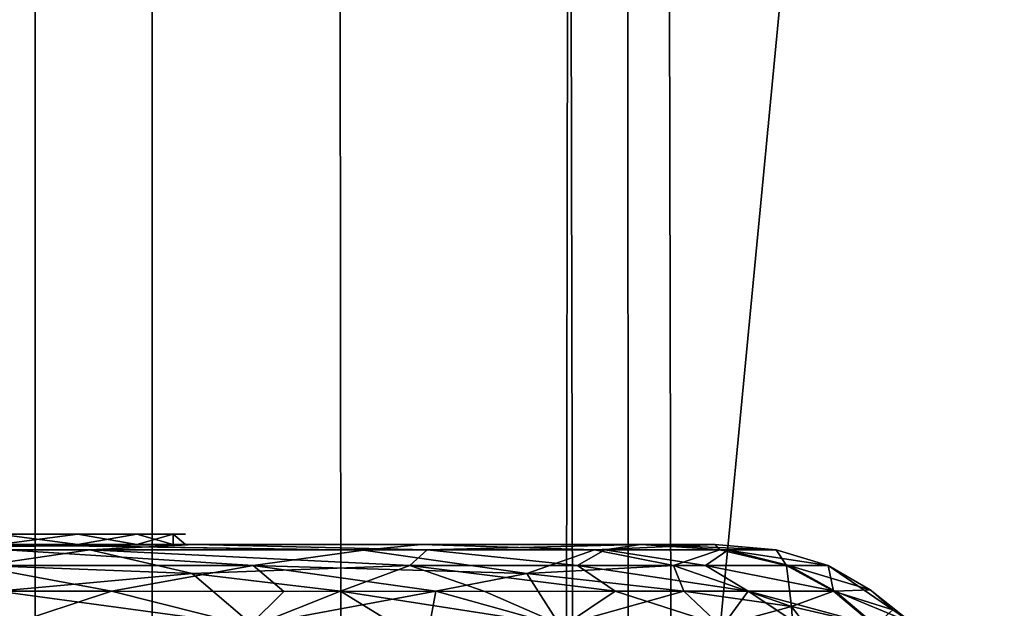
# Model space of a CAD drawing. Units: inches. Extents: x -15.7 to 16.5, y -16.7 to 14.9.
# Drawn here: x -13.2 to -12.6, y -9 to -8.6 of the extents above; entities that cross this region are included whole.
import ezdxf

# ---------------------------------------------------------------- set-up
doc = ezdxf.new("R2010")
doc.units = ezdxf.units.IN
doc.header["$MEASUREMENT"] = 0
for name, color, linetype in [('SEAT-BACK', 5, 'Continuous'), ('SEAT-BACKFABRIC', 5, 'Continuous'), ('SEAT-CASTER', 5, 'Continuous'), ('SEAT-SUPPORT', 5, 'Continuous')]:
    doc.layers.add(name, color=color, linetype=linetype)

msp = doc.modelspace()

# ---------------------------------------------------------------- linework, layer by layer
at = {"layer": 'SEAT-BACK'}
for points, invisible_edges in [([(-13.02228, 10, 12.02292), (-13.00663, -10, 11.98183), (-15.68072, -10, 42.61962)], 12), ([(-15.68072, -10, 42.61962), (-15.67809, 10, 42.62133), (-13.02228, 10, 12.02292)], 12), ([(-12.06072, -10, 42.88181), (-12.06072, 10, 42.88181), (-15.50539, 10, 42.80806)], 1), ([(-13.00663, -10, 11.98183), (-13.02228, 10, 12.02292), (-12.89171, 10, 11.87849)], 12), ([(-12.84918, -10, 11.86728), (-13.00663, -10, 11.98183), (-12.89171, 10, 11.87849)], 2)]:
    msp.add_3dface(points, dxfattribs=dict(at, invisible_edges=invisible_edges))
for points in [[(-15.50539, 10, 42.80806), (-15.51883, -10, 42.80358), (-12.06072, -10, 42.88181)], [(-12.84918, -10, 11.86728), (-12.89171, 10, 11.87849), (-10.9329, 10, 11.89783)], [(-10.9329, 10, 11.89783), (-10.9329, -10, 11.89783), (-12.84918, -10, 11.86728)]]:
    msp.add_3dface(points, dxfattribs=at)
at = {"layer": 'SEAT-BACKFABRIC', "invisible_edges": 12}
for points in [[(-13.21336, 11.53125, 6.40805), (-13.21336, -11.53125, 6.40805), (-12.85969, -11.53125, 11.86718)], [(-12.85969, -11.53125, 11.86718), (-12.82024, 11.53125, 11.86463), (-13.21336, 11.53125, 6.40805)], [(-13.21336, -11.53125, 6.40805), (-13.21336, 11.53125, 6.40805), (-13.13447, 11.53125, 6.40294)], [(-13.13447, 11.53125, 6.40294), (-13.13447, -11.53125, 6.40294), (-13.21336, -11.53125, 6.40805)], [(-12.7808, -11.53125, 11.86207), (-13.13447, -11.53125, 6.40294), (-13.13447, 11.53125, 6.40294)], [(-13.13447, 11.53125, 6.40294), (-12.82024, 11.53125, 11.86463), (-12.7808, -11.53125, 11.86207)]]:
    msp.add_3dface(points, dxfattribs=at)
at = {"layer": 'SEAT-BACKFABRIC'}
msp.add_3dface([(-12.82024, 11.53125, 11.86463), (-12.85969, -11.53125, 11.86718), (-12.7808, -11.53125, 11.86207)], dxfattribs=at)
at = {"layer": 'SEAT-CASTER'}
for points, invisible_edges in [([(-13.18446, -8.92237, 0.73835), (-13.2379, -8.92237, 0.67322), (-13.34965, -8.92237, 0.82499)], 14), ([(-13.18446, -8.92237, 0.73835), (-13.34965, -8.92237, 0.82499), (-13.30606, -8.92237, 0.91009)], 13), ([(-13.18446, -8.92237, 1.21586), (-13.14474, -8.92237, 1.14156), (-13.32772, -8.92237, 1.09639)], 14), ([(-13.29836, -8.92237, 1.0054), (-13.32772, -8.92237, 1.09639), (-13.14474, -8.92237, 1.14156)], 14), ([(-13.32772, -8.92237, 1.09639), (-13.2379, -8.92237, 1.28098), (-13.18446, -8.92237, 1.21586)], 13), ([(-13.12029, -8.92237, 0.89326), (-13.30606, -8.92237, 0.91009), (-13.29836, -8.92237, 1.0054)], 13), ([(-13.30606, -8.92237, 0.91009), (-13.12029, -8.92237, 0.89326), (-13.14474, -8.92237, 0.81264)], 13), ([(-13.30606, -8.92237, 0.91009), (-13.14474, -8.92237, 0.81264), (-13.18446, -8.92237, 0.73835)], 13), ([(-13.12029, -8.92237, 1.06094), (-13.11203, -8.92237, 0.9771), (-13.29836, -8.92237, 1.0054)], 14), ([(-13.11203, -8.92237, 0.9771), (-13.12029, -8.92237, 0.89326), (-13.29836, -8.92237, 1.0054)], 14), ([(-13.12029, -8.92237, 1.06094), (-13.29836, -8.92237, 1.0054), (-13.14474, -8.92237, 1.14156)], 3), ([(-13.18446, -8.92237, 0.73835), (-13.18446, -8.92937, 0.73835), (-13.2379, -8.92937, 0.67322)], 1), ([(-13.18446, -8.92237, 0.73835), (-13.2379, -8.92937, 0.67322), (-13.2379, -8.92237, 0.67322)], 2), ([(-13.18446, -8.92937, 1.21586), (-13.18446, -8.92237, 1.21586), (-13.2379, -8.92237, 1.28098)], 1), ([(-13.18446, -8.92937, 1.21586), (-13.14474, -8.92937, 1.14156), (-13.14474, -8.92237, 1.14156)], 2), ([(-13.18446, -8.92937, 1.21586), (-13.14474, -8.92237, 1.14156), (-13.18446, -8.92237, 1.21586)], 12), ([(-13.18446, -8.92937, 0.73835), (-13.18446, -8.92237, 0.73835), (-13.14474, -8.92937, 0.81264)], 1), ([(-13.14474, -8.92237, 0.81264), (-13.14474, -8.92937, 0.81264), (-13.18446, -8.92237, 0.73835)], 1), ([(-13.14474, -8.92937, 0.81264), (-13.12029, -8.92237, 0.89326), (-13.12029, -8.92937, 0.89326)], 2), ([(-13.14474, -8.92937, 1.14156), (-13.12029, -8.92937, 1.06094), (-13.14474, -8.92237, 1.14156)], 12), ([(-13.14474, -8.92937, 0.81264), (-13.14474, -8.92237, 0.81264), (-13.12029, -8.92237, 0.89326)], 1), ([(-13.12029, -8.92237, 0.89326), (-13.11203, -8.92937, 0.9771), (-13.12029, -8.92937, 0.89326)], 12), ([(-13.11203, -8.92237, 0.9771), (-13.12029, -8.92237, 1.06094), (-13.11203, -8.92937, 0.9771)], 12), ([(-13.11203, -8.92237, 0.9771), (-13.11203, -8.92937, 0.9771), (-13.12029, -8.92237, 0.89326)], 1), ([(-12.95335, -8.92936, 1.51042), (-13.30302, -8.92937, 1.33443), (-13.24803, -8.92936, 1.71703)], 12), ([(-12.99207, -8.93304, 1.59946), (-12.95335, -8.92936, 1.51042), (-13.24803, -8.92936, 1.71703)], 2), ([(-13.18446, -8.92937, 0.73835), (-12.80532, -8.92935, 0.67205), (-13.10587, -8.92933, 0.30222)], 2), ([(-12.75512, -8.92934, 1.13358), (-13.18446, -8.92937, 1.21586), (-12.95335, -8.92936, 1.51042)], 12), ([(-12.80532, -8.92935, 0.67205), (-13.12029, -8.92937, 0.89326), (-12.75512, -8.92934, 1.13358)], 12), ([(-12.80532, -8.92935, 0.67205), (-12.94927, -8.93295, 0.39901), (-13.10587, -8.92933, 0.30222)], 12), ([(-12.75512, -8.92934, 1.13358), (-12.95335, -8.92936, 1.51042), (-12.83646, -8.93291, 1.40707)], 1), ([(-12.71413, -8.93292, 0.98524), (-12.80532, -8.92935, 0.67205), (-12.75512, -8.92934, 1.13358)], 2)]:
    msp.add_3dface(points, dxfattribs=dict(at, invisible_edges=invisible_edges))
for points in [[(-13.2379, -8.92937, 1.28098), (-13.18446, -8.92937, 1.21586), (-13.2379, -8.92237, 1.28098)], [(-13.12029, -8.92237, 1.06094), (-13.14474, -8.92237, 1.14156), (-13.12029, -8.92937, 1.06094)], [(-13.11203, -8.92937, 0.9771), (-13.12029, -8.92237, 1.06094), (-13.12029, -8.92937, 1.06094)], [(-13.45794, -8.92937, 0.55561), (-13.10587, -8.92933, 0.30222), (-13.62176, -8.93033, 0.16596)], [(-13.4505, -8.93295, 0.15434), (-13.62176, -8.93033, 0.16596), (-13.10587, -8.92933, 0.30222)], [(-13.10587, -8.92933, 0.30222), (-13.45794, -8.92937, 0.55561), (-13.37732, -8.92937, 0.58007)], [(-13.10587, -8.92933, 0.30222), (-13.17647, -8.93293, 0.23179), (-13.4505, -8.93295, 0.15434)], [(-13.2484, -8.94353, 0.16733), (-13.4505, -8.93295, 0.15434), (-13.17647, -8.93293, 0.23179)], [(-13.10587, -8.92933, 0.30222), (-13.37732, -8.92937, 0.58007), (-13.30302, -8.92937, 0.61978)], [(-13.10587, -8.92933, 0.30222), (-13.30302, -8.92937, 0.61978), (-13.2379, -8.92937, 0.67322)], [(-13.2379, -8.92937, 1.28098), (-13.30302, -8.92937, 1.33443), (-12.95335, -8.92936, 1.51042)], [(-13.25485, -8.94353, 1.78918), (-13.06653, -8.94343, 1.69716), (-13.23257, -8.93292, 1.74487)], [(-13.10759, -8.94875, 0.21808), (-13.2484, -8.94353, 0.16733), (-13.17647, -8.93293, 0.23179)], [(-13.23257, -8.93292, 1.74487), (-12.99207, -8.93304, 1.59946), (-13.24803, -8.92936, 1.71703)], [(-13.2379, -8.92937, 0.67322), (-13.18446, -8.92937, 0.73835), (-13.10587, -8.92933, 0.30222)], [(-13.18446, -8.92937, 1.21586), (-13.2379, -8.92937, 1.28098), (-12.95335, -8.92936, 1.51042)], [(-12.99207, -8.93304, 1.59946), (-13.23257, -8.93292, 1.74487), (-13.06653, -8.94343, 1.69716)], [(-12.75512, -8.92934, 1.13358), (-13.14474, -8.92937, 1.14156), (-13.18446, -8.92937, 1.21586)], [(-13.18446, -8.92937, 0.73835), (-13.14474, -8.92937, 0.81264), (-12.80532, -8.92935, 0.67205)], [(-12.94927, -8.93295, 0.39901), (-13.17647, -8.93293, 0.23179), (-13.10587, -8.92933, 0.30222)], [(-12.96085, -8.94353, 0.34124), (-13.10759, -8.94875, 0.21808), (-13.17647, -8.93293, 0.23179)], [(-13.17647, -8.93293, 0.23179), (-12.94927, -8.93295, 0.39901), (-12.96085, -8.94353, 0.34124)], [(-13.12029, -8.92937, 1.06094), (-13.14474, -8.92937, 1.14156), (-12.75512, -8.92934, 1.13358)], [(-13.12029, -8.92937, 0.89326), (-12.80532, -8.92935, 0.67205), (-13.14474, -8.92937, 0.81264)], [(-13.11203, -8.92937, 0.9771), (-13.12029, -8.92937, 1.06094), (-12.75512, -8.92934, 1.13358)], [(-13.11203, -8.92937, 0.9771), (-12.75512, -8.92934, 1.13358), (-13.12029, -8.92937, 0.89326)], [(-12.88205, -8.94874, 1.55103), (-12.99207, -8.93304, 1.59946), (-13.06653, -8.94343, 1.69716)], [(-12.99207, -8.93304, 1.59946), (-12.83646, -8.93291, 1.40707), (-12.95335, -8.92936, 1.51042)], [(-12.83646, -8.93291, 1.40707), (-12.99207, -8.93304, 1.59946), (-12.88205, -8.94874, 1.55103)], [(-12.96085, -8.94353, 0.34124), (-12.94927, -8.93295, 0.39901), (-12.84796, -8.94353, 0.4668)], [(-12.82945, -8.93297, 0.55851), (-12.94927, -8.93295, 0.39901), (-12.80532, -8.92935, 0.67205)], [(-12.84796, -8.94353, 0.4668), (-12.94927, -8.93295, 0.39901), (-12.82945, -8.93297, 0.55851)], [(-12.88205, -8.94874, 1.55103), (-12.78321, -8.94343, 1.38811), (-12.83646, -8.93291, 1.40707)], [(-12.76174, -8.94353, 0.61196), (-12.84796, -8.94353, 0.4668), (-12.82945, -8.93297, 0.55851)], [(-12.75213, -8.93292, 1.22515), (-12.75512, -8.92934, 1.13358), (-12.83646, -8.93291, 1.40707)], [(-12.75213, -8.93292, 1.22515), (-12.83646, -8.93291, 1.40707), (-12.78321, -8.94343, 1.38811)], [(-12.7467, -8.93303, 0.74575), (-12.82945, -8.93297, 0.55851), (-12.80532, -8.92935, 0.67205)], [(-12.82945, -8.93297, 0.55851), (-12.7467, -8.93303, 0.74575), (-12.76174, -8.94353, 0.61196)], [(-12.71413, -8.93292, 0.98524), (-12.7467, -8.93303, 0.74575), (-12.80532, -8.92935, 0.67205)], [(-12.70715, -8.94353, 1.1897), (-12.75213, -8.93292, 1.22515), (-12.78321, -8.94343, 1.38811)], [(-12.76174, -8.94353, 0.61196), (-12.7467, -8.93303, 0.74575), (-12.70549, -8.94353, 0.77115)], [(-12.75213, -8.93292, 1.22515), (-12.71413, -8.93292, 0.98524), (-12.75512, -8.92934, 1.13358)], [(-12.75213, -8.93292, 1.22515), (-12.70715, -8.94353, 1.1897), (-12.71413, -8.93292, 0.98524)], [(-12.7467, -8.93303, 0.74575), (-12.71413, -8.93292, 0.98524), (-12.67904, -8.94343, 0.98199)], [(-12.67904, -8.94343, 0.98199), (-12.70549, -8.94353, 0.77115), (-12.7467, -8.93303, 0.74575)], [(-12.71413, -8.93292, 0.98524), (-12.70715, -8.94353, 1.1897), (-12.67904, -8.94343, 0.98199)], [(-13.32688, -8.96077, 1.84458), (-13.16177, -8.96077, 1.78599), (-13.25485, -8.94353, 1.78918)], [(-13.16177, -8.96077, 1.78599), (-13.06653, -8.94343, 1.69716), (-13.25485, -8.94353, 1.78918)], [(-13.10759, -8.94875, 0.21808), (-13.23851, -8.96077, 0.13643), (-13.2484, -8.94353, 0.16733)], [(-13.16177, -8.96077, 1.78599), (-13.0457, -8.96097, 1.71954), (-13.06653, -8.94343, 1.69716)], [(-13.00754, -8.96077, 0.26066), (-13.10759, -8.94875, 0.21808), (-12.96085, -8.94353, 0.34124)], [(-12.94333, -8.96077, 1.64085), (-13.06653, -8.94343, 1.69716), (-13.0457, -8.96097, 1.71954)], [(-12.94333, -8.96077, 1.64085), (-12.88205, -8.94874, 1.55103), (-13.06653, -8.94343, 1.69716)], [(-12.96085, -8.94353, 0.34124), (-12.91039, -8.96097, 0.34571), (-13.00754, -8.96077, 0.26066)], [(-12.82257, -8.96077, 0.44659), (-12.96085, -8.94353, 0.34124), (-12.84796, -8.94353, 0.4668)], [(-12.91039, -8.96097, 0.34571), (-12.96085, -8.94353, 0.34124), (-12.82257, -8.96077, 0.44659)], [(-12.78321, -8.94343, 1.38811), (-12.88205, -8.94874, 1.55103), (-12.77642, -8.96077, 1.43855)], [(-12.73289, -8.96077, 0.5971), (-12.84796, -8.94353, 0.4668), (-12.76174, -8.94353, 0.61196)], [(-12.73289, -8.96077, 0.5971), (-12.82257, -8.96077, 0.44659), (-12.84796, -8.94353, 0.4668)], [(-12.77642, -8.96077, 1.43855), (-12.70368, -8.97116, 1.32689), (-12.78321, -8.94343, 1.38811)], [(-12.70368, -8.97116, 1.32689), (-12.70715, -8.94353, 1.1897), (-12.78321, -8.94343, 1.38811)], [(-12.73289, -8.96077, 0.5971), (-12.76174, -8.94353, 0.61196), (-12.6743, -8.96077, 0.7622)], [(-12.6743, -8.96077, 0.7622), (-12.76174, -8.94353, 0.61196), (-12.70549, -8.94353, 0.77115)], [(-12.70715, -8.94353, 1.1897), (-12.67543, -8.96077, 1.19651), (-12.67904, -8.94343, 0.98199)], [(-12.70715, -8.94353, 1.1897), (-12.70368, -8.97116, 1.32689), (-12.67543, -8.96077, 1.19651)], [(-12.65078, -8.95976, 0.93333), (-12.70549, -8.94353, 0.77115), (-12.67904, -8.94343, 0.98199)], [(-12.65078, -8.95976, 0.93333), (-12.6743, -8.96077, 0.7622), (-12.70549, -8.94353, 0.77115)], [(-12.67543, -8.96077, 1.19651), (-12.63542, -8.97341, 1.06637), (-12.67904, -8.94343, 0.98199)], [(-12.65078, -8.95976, 0.93333), (-12.67904, -8.94343, 0.98199), (-12.63542, -8.97341, 1.06637)], [(-13.23851, -8.96077, 0.13643), (-13.10759, -8.94875, 0.21808), (-13.06627, -8.98401, 0.18699)], [(-13.10759, -8.94875, 0.21808), (-13.00754, -8.96077, 0.26066), (-13.06627, -8.98401, 0.18699)], [(-12.85961, -8.98401, 1.59762), (-12.88205, -8.94874, 1.55103), (-12.94333, -8.96077, 1.64085)], [(-12.77642, -8.96077, 1.43855), (-12.88205, -8.94874, 1.55103), (-12.85961, -8.98401, 1.59762)], [(-13.16177, -8.96077, 1.78599), (-13.32688, -8.96077, 1.84458), (-13.23267, -8.98401, 1.84592)], [(-13.22955, -8.98401, 0.1094), (-13.23851, -8.96077, 0.13643), (-13.06627, -8.98401, 0.18699)], [(-13.23267, -8.98401, 1.84592), (-13.06911, -8.98401, 1.76892), (-13.16177, -8.96077, 1.78599)], [(-13.06911, -8.98401, 1.76892), (-13.0457, -8.96097, 1.71954), (-13.16177, -8.96077, 1.78599)], [(-12.94333, -8.96077, 1.64085), (-13.06911, -8.98401, 1.76892), (-12.95011, -8.99728, 1.70021)], [(-12.94333, -8.96077, 1.64085), (-13.0457, -8.96097, 1.71954), (-13.06911, -8.98401, 1.76892)], [(-13.06627, -8.98401, 0.18699), (-13.00754, -8.96077, 0.26066), (-12.948, -8.99728, 0.25573)], [(-13.00754, -8.96077, 0.26066), (-12.91039, -8.96097, 0.34571), (-12.85739, -8.98401, 0.35904)], [(-13.00754, -8.96077, 0.26066), (-12.85739, -8.98401, 0.35904), (-12.948, -8.99728, 0.25573)], [(-12.85961, -8.98401, 1.59762), (-12.94333, -8.96077, 1.64085), (-12.95011, -8.99728, 1.70021)], [(-12.91039, -8.96097, 0.34571), (-12.82257, -8.96077, 0.44659), (-12.85739, -8.98401, 0.35904)], [(-12.77642, -8.96077, 1.43855), (-12.85961, -8.98401, 1.59762), (-12.75167, -8.98401, 1.45261)], [(-12.82257, -8.96077, 0.44659), (-12.74996, -8.98401, 0.50443), (-12.85739, -8.98401, 0.35904)], [(-12.74996, -8.98401, 0.50443), (-12.82257, -8.96077, 0.44659), (-12.73289, -8.96077, 0.5971)], [(-12.70368, -8.97116, 1.32689), (-12.77642, -8.96077, 1.43855), (-12.75167, -8.98401, 1.45261)], [(-12.74996, -8.98401, 0.50443), (-12.73289, -8.96077, 0.5971), (-12.67806, -8.99728, 0.62082)], [(-12.73289, -8.96077, 0.5971), (-12.6743, -8.96077, 0.7622), (-12.64685, -8.98401, 0.75464)], [(-12.73289, -8.96077, 0.5971), (-12.64685, -8.98401, 0.75464), (-12.67806, -8.99728, 0.62082)], [(-12.67543, -8.96077, 1.19651), (-12.70368, -8.97116, 1.32689), (-12.64765, -8.98401, 1.20278)], [(-12.63542, -8.97341, 1.06637), (-12.67543, -8.96077, 1.19651), (-12.64765, -8.98401, 1.20278)], [(-12.6226, -8.98224, 0.93195), (-12.6743, -8.96077, 0.7622), (-12.65078, -8.95976, 0.93333)], [(-12.6226, -8.98224, 0.93195), (-12.64685, -8.98401, 0.75464), (-12.6743, -8.96077, 0.7622)], [(-12.65078, -8.95976, 0.93333), (-12.63542, -8.97341, 1.06637), (-12.6226, -8.98224, 0.93195)], [(-12.70003, -9.02801, 1.42792), (-12.70368, -8.97116, 1.32689), (-12.75167, -8.98401, 1.45261)], [(-12.64765, -8.98401, 1.20278), (-12.70368, -8.97116, 1.32689), (-12.6599, -9.02801, 1.34324)], [(-12.70368, -8.97116, 1.32689), (-12.70003, -9.02801, 1.42792), (-12.6599, -9.02801, 1.34324)]]:
    msp.add_3dface(points, dxfattribs=at)
at = {"layer": 'SEAT-SUPPORT'}
for points, invisible_edges in [([(-13.60587, -8.80108, 2.7531), (-14.02896, -6.00272, 2.7531), (-12.89691, -6.00519, 2.7531)], 13), ([(-12.9034, -6.00325, 3.0031), (-14.0183, -6.00178, 3.0031), (-13.59479, -8.80594, 3.0031)], 14), ([(-13.60587, -8.80108, 2.7531), (-12.89691, -6.00519, 2.7531), (-12.81574, -6.0886, 2.7531)], 15), ([(-12.81447, -6.08934, 3.0031), (-12.9034, -6.00325, 3.0031), (-13.59479, -8.80594, 3.0031)], 15), ([(-12.81574, -6.0886, 2.7531), (-13.55194, -8.8454, 2.7531), (-13.60587, -8.80108, 2.7531)], 13), ([(-13.55194, -8.8454, 2.7531), (-12.81574, -6.0886, 2.7531), (-12.81251, -10.78267, 2.7531)], 13), ([(-12.81251, -10.78267, 2.7531), (-12.81574, -6.0886, 2.7531), (-12.81447, -6.08934, 3.0031)], 12), ([(-13.59479, -8.80594, 3.0031), (-13.56181, -8.83052, 3.0031), (-12.81447, -6.08934, 3.0031)], 14), ([(-13.56181, -8.83052, 3.0031), (-13.54834, -8.88993, 3.0031), (-12.81447, -6.08934, 3.0031)], 14), ([(-12.81347, -10.7892, 3.0031), (-12.81447, -6.08934, 3.0031), (-13.54834, -8.88993, 3.0031)], 14), ([(-12.81447, -6.08934, 3.0031), (-12.81347, -10.7892, 3.0031), (-12.81251, -10.78267, 2.7531)], 12), ([(-13.55194, -8.8454, 2.7531), (-12.81251, -10.78267, 2.7531), (-13.55874, -8.91488, 2.7531)], 3), ([(-13.54834, -8.88993, 3.0031), (-13.54834, -10.54757, 3.0031), (-12.81347, -10.7892, 3.0031)], 15), ([(-12.81251, -10.78267, 2.7531), (-13.54934, -10.54777, 2.7531), (-13.55874, -8.91488, 2.7531)], 15)]:
    msp.add_3dface(points, dxfattribs=dict(at, invisible_edges=invisible_edges))

doc.saveas('drawing.dxf')
